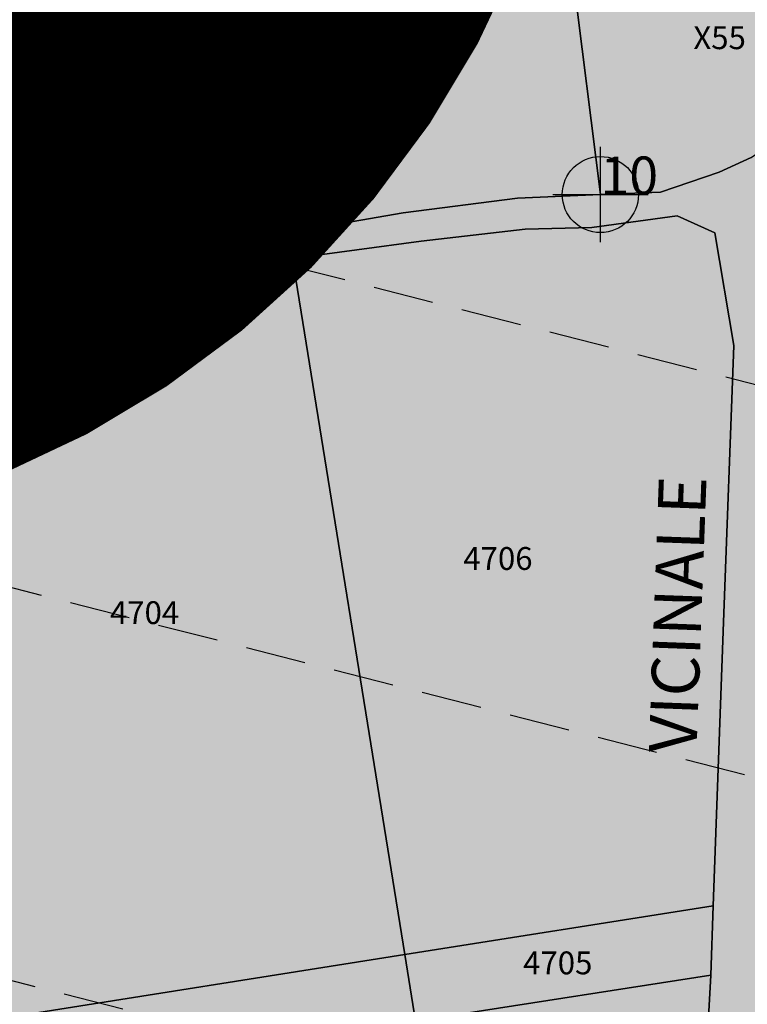
# Model space of a CAD drawing. Extents: x 1538956 to 1571595, y 5042519 to 5072519.
# Drawn here: x 1556890 to 1556967, y 5062128 to 5062232 of the extents above; entities that cross this region are included whole.
import ezdxf

# ---------------------------------------------------------------- set-up
doc = ezdxf.new("R2010")
doc.units = 0
doc.header["$LTSCALE"] = 2
doc.header["$MEASUREMENT"] = 0
doc.header["$PDMODE"] = 2
doc.header["$PDSIZE"] = 5
doc.linetypes.add('CONTINUA', pattern=[0])
doc.linetypes.add('NASCOSTA2', pattern=[4.7625, 3.175, -1.5875])
for name, color, linetype in [('base_cat_FIDUCIALI', 92, 'CONTINUA'), ('base_cat_PARTICELLE', 92, 'CONTINUA'), ('base_cat_ret_foglio', 71, 'Continuous'), ('base_cat_SIMBOLI', 92, 'CONTINUA'), ('base_cat_STRADE', 92, 'CONTINUA'), ('base_cat_TESTI', 9, 'CONTINUA'), ('conica', 8, 'Continuous')]:
    doc.layers.add(name, color=color, linetype=linetype)

# ---------------------------------------------------------------- blocks, each defined once
blk = doc.blocks.new('20', base_point=(5, 5))
at = {"layer": 'base_cat_SIMBOLI'}
blk.add_circle((5, 5), 4, dxfattribs=at)
blk.add_point((5, 5), dxfattribs=at)

msp = doc.modelspace()

# ---------------------------------------------------------------- hatches: boundary and pattern name
at = {"layer": 'base_cat_ret_foglio'}
msp.add_hatch(color=256, dxfattribs=at).paths.add_polyline_path([(1556883.57, 5061831.67), (1556893.69, 5061831.57), (1556898.79, 5061831.52), (1556923.7, 5061830.82), (1556931.43, 5061830.6), (1556933.16, 5061830.55), (1556938.14, 5061830.41), (1556941.52, 5061830.31), (1557032.87, 5061827.72), (1557057.21, 5061827.03), (1557082.37, 5061826.32), (1557094.31, 5061825.98), (1557116.29, 5061825.25), (1557157.66, 5061824.31), (1557160.35, 5061824.24), (1557167.09, 5061824.06), (1557170.43, 5061823.97), (1557196.96, 5061823.27), (1557242.84, 5061822.06), (1557260.91, 5061826.04), (1557266.08, 5061803.42), (1557272.38, 5061804.92), (1557272.7, 5061802.73), (1557287.44, 5061806.02), (1557287.78, 5061804.6), (1557314.05, 5061810.09), (1557317.86, 5061793.7), (1557344.68, 5061799.78), (1557346.84, 5061790.81), (1557385.31, 5061798.12), (1557395.71, 5061807.52), (1557386.39, 5061818.82), (1557391.05, 5061827.28), (1557380.28, 5061882.35), (1557373.33, 5061917.51), (1557368.48, 5061942.18), (1557367.95, 5061944.49), (1557364.45, 5061943.79), (1557364.69, 5061954.45), (1557365.22, 5061978.82), (1557365.35, 5061984.84), (1557365.67, 5061999.08), (1557365.95, 5062012.08), (1557366.12, 5062019.76), (1557366.57, 5062040.44), (1557367.07, 5062063.14), (1557367.14, 5062066.58), (1557367.22, 5062070.16), (1557367.47, 5062081.6), (1557357.58, 5062107.22), (1557354.36, 5062112.8), (1557349.22, 5062117.02), (1557345.88, 5062117.77), (1557333.31, 5062118.26), (1557318.54, 5062116.12), (1557255.91, 5062106.58), (1557238.79, 5062103.25), (1557204.83, 5062092.18), (1557183.79, 5062085.78), (1557142.44, 5062077.29), (1557135.8, 5062077.29), (1557133.83, 5062079.4), (1557133.59, 5062096.84), (1557132.6, 5062106.23), (1557133.84, 5062131.33), (1557136.05, 5062158.52), (1557131.75, 5062158.64), (1557133.24, 5062162.68), (1557134.77, 5062164.78), (1557133.93, 5062169.93), (1557126.51, 5062180.8), (1557121.18, 5062193.63), (1557104.03, 5062231.43), (1557098.81, 5062243.18), (1557096.54, 5062252.61), (1557092.79, 5062268.42), (1557089.21, 5062290.9), (1557086.28, 5062301.3), (1557083.82, 5062304.3), (1557082.6, 5062317.75), (1557077.68, 5062348.96), (1557077.07, 5062361.14), (1557073, 5062370.51), (1557082.59, 5062392.02), (1557088.36, 5062402.96), (1557090.7, 5062405.67), (1557095.03, 5062407.29), (1557126.52, 5062419.35), (1557158.49, 5062428.8), (1557166.67, 5062431.56), (1557168.69, 5062432.24), (1557170.17, 5062430.28), (1557175.58, 5062432.74), (1557176.44, 5062431.63), (1557185.53, 5062432.86), (1557191.73, 5062433.66), (1557192.53, 5062457.25), (1557193.23, 5062480.5), (1557192.37, 5062499.14), (1557192.51, 5062518.49), (1557193.63, 5062525.49), (1557162.48, 5062529.38), (1557131.81, 5062535.41), (1557126.77, 5062541.02), (1557124.06, 5062572.04), (1557121.74, 5062608.67), (1557119.03, 5062646.87), (1557117.72, 5062665.99), (1557115.83, 5062666.26), (1557092.39, 5062670.26), (1557082.26, 5062671.94), (1557064.35, 5062673.25), (1557056.9, 5062673.69), (1557036.72, 5062674.63), (1557021.23, 5062674.77), (1556978.19, 5062672.47), (1556967.21, 5062671.88), (1556956.91, 5062672.47), (1556951.85, 5062672.24), (1556949.66, 5062683.61), (1556914.52, 5062697.03), (1556906.88, 5062700.44), (1556903.22, 5062706.64), (1556900.68, 5062723.82), (1556899.61, 5062723.79), (1556854.94, 5062728.66), (1556851.63, 5062643.84), (1556849.61, 5062592.02), (1556848.9, 5062576.08), (1556839.2, 5062576.42), (1556828.14, 5062577.53), (1556807.45, 5062579.62), (1556806.12, 5062579.75), (1556774.64, 5062585.72), (1556737.79, 5062592.71), (1556737.11, 5062592.87), (1556707.5, 5062599.67), (1556675.85, 5062606.42), (1556668.48, 5062608.27), (1556662.6, 5062609.04), (1556660.21, 5062609.54), (1556653.21, 5062611.01), (1556636.35, 5062616.17), (1556615.47, 5062574.72), (1556584.04, 5062488.18), (1556565.44, 5062446.98), (1556530.62, 5062325.03), (1556509.4, 5062277.01), (1556497.64, 5062215.73), (1556499.21, 5062077.14), (1556503.14, 5061998.51), (1556498.45, 5061920.87), (1556495.31, 5061891.89), (1556483.55, 5061840.22), (1556500.51, 5061840.44), (1556567.8, 5061839.06), (1556611.51, 5061838.17), (1556615.3, 5061838.09), (1556621.39, 5061837.97), (1556621.16, 5061830.91), (1556620.7, 5061827.67), (1556620.53, 5061823.63), (1556620.41, 5061822.09), (1556620.46, 5061821.25), (1556620.84, 5061820.3), (1556621.31, 5061819.81), (1556622.03, 5061819.16), (1556622.7, 5061818.76), (1556623.29, 5061818.9), (1556629.37, 5061819.7), (1556638.63, 5061821.83), (1556645.95, 5061825.59), (1556651.94, 5061830.8), (1556655.32, 5061834.29), (1556657.39, 5061837.23), (1556664.39, 5061837.09), (1556688.37, 5061836.6), (1556695.66, 5061836.45), (1556699.6, 5061836.37), (1556728.71, 5061835.05), (1556743.44, 5061834.38), (1556764.08, 5061833.44), (1556781.9, 5061832.63), (1556782.43, 5061832.63), (1556786.07, 5061832.59), (1556803, 5061832.43), (1556816.98, 5061832.3), (1556833.43, 5061832.14), (1556854.12, 5061831.95), (1556853.15, 5061826.62), (1556852.94, 5061819.21), (1556856.06, 5061817.52), (1556872.58, 5061825.26)])

# ---------------------------------------------------------------- linework, layer by layer
at = {"layer": 'base_cat_PARTICELLE'}
for points in [[(1556948.53, 5062236.57), (1556948.24, 5062241.01), (1556947.95, 5062245.07), (1556947.55, 5062252.46), (1556947.11, 5062262.29), (1556922.65, 5062261.55), (1556918.91, 5062261.44), (1556924.48, 5062210.46), (1556930.72, 5062211.55), (1556942.73, 5062213.09), (1556951.44, 5062213.47), (1556948.53, 5062236.57)], [(1556872.53, 5062252.71), (1556872.8, 5062248.66), (1556873.76, 5062234.2), (1556874.3, 5062226.08), (1556875.86, 5062203.61), (1556894.91, 5062205.85), (1556892, 5062261.43), (1556890.97, 5062261.4), (1556886.84, 5062261.3), (1556881.39, 5062261.16), (1556876.86, 5062261.05), (1556871.99, 5062260.92), (1556872.53, 5062252.71)], [(1556892, 5062261.43), (1556894.91, 5062205.85), (1556895.16, 5062205.88), (1556903.27, 5062206.77), (1556924.48, 5062210.46), (1556918.91, 5062261.44), (1556916.24, 5062261.42), (1556910.52, 5062261.38), (1556905.3, 5062261.34), (1556900.43, 5062261.3), (1556896.21, 5062261.27), (1556892, 5062261.43)], [(1556951.44, 5062213.47), (1556957.76, 5062213.74), (1556963.91, 5062215.83), (1556967.27, 5062217.37), (1556974.15, 5062222), (1556976.67, 5062224.66), (1556978.22, 5062227.88), (1556978.48, 5062238.33), (1556953.01, 5062236.83), (1556948.53, 5062236.57), (1556951.44, 5062213.47)], [(1556963.29, 5062138.75), (1556964.37, 5062168.54), (1556965.44, 5062197.6), (1556963.45, 5062209.46), (1556959.51, 5062211.25), (1556950.54, 5062210), (1556943.55, 5062209.82), (1556932.61, 5062208.57), (1556919.1, 5062206.74), (1556930.92, 5062133.63), (1556963.29, 5062138.75)], [(1556892.59, 5062202.64), (1556877.27, 5062200.98), (1556888.96, 5062126.98), (1556930.92, 5062133.63), (1556919.1, 5062206.74), (1556913.93, 5062206.05), (1556892.59, 5062202.64)], [(1556963.02, 5062131.45), (1556963.29, 5062138.75), (1556930.92, 5062133.63), (1556932.04, 5062126.62), (1556935.55, 5062127.17), (1556963.02, 5062131.45)], [(1556915.94, 5062124.11), (1556932.04, 5062126.62), (1556930.92, 5062133.63), (1556888.96, 5062126.98), (1556881.97, 5062125.82), (1556882.63, 5062118.91), (1556895.77, 5062120.96), (1556915.94, 5062124.11)], [(1556938.84, 5062101.9), (1556961.58, 5062104.83), (1556963.02, 5062131.45), (1556935.55, 5062127.17), (1556938.84, 5062101.9)]]:
    msp.add_lwpolyline(points, close=True, dxfattribs=at)
at = {"layer": 'base_cat_ret_foglio', "color": 92, "const_width": 100}
msp.add_lwpolyline([(1556800.38, 5062276.49, 1), (1556900.38, 5062276.49, 1)], format="xyb", close=True, dxfattribs=at)
at = {"layer": 'base_cat_STRADE'}
for points in [[(1556967.27, 5062217.37), (1556963.91, 5062215.83), (1556957.76, 5062213.74), (1556951.44, 5062213.47), (1556942.73, 5062213.09), (1556930.72, 5062211.55), (1556924.48, 5062210.46), (1556903.27, 5062206.77), (1556895.16, 5062205.88), (1556894.91, 5062205.85), (1556875.86, 5062203.61), (1556843.32, 5062199.79), (1556843.18, 5062199.78), (1556838.7, 5062199.56), (1556810.6, 5062193.03), (1556799.99, 5062192.69)], [(1556804.52, 5062190.46), (1556810.46, 5062190.54), (1556829.61, 5062194.26), (1556832.87, 5062194.89), (1556835.83, 5062195.45), (1556857.74, 5062198.87), (1556877.27, 5062200.98), (1556892.59, 5062202.64), (1556913.93, 5062206.05), (1556919.1, 5062206.74), (1556932.61, 5062208.57), (1556943.55, 5062209.82), (1556950.54, 5062210), (1556959.51, 5062211.25), (1556963.45, 5062209.46), (1556965.44, 5062197.6), (1556964.37, 5062168.54), (1556963.29, 5062138.75), (1556963.02, 5062131.45), (1556961.58, 5062104.83)]]:
    msp.add_lwpolyline(points, dxfattribs=at)
at = {"layer": 'conica', "linetype": 'NASCOSTA2', "flags": 128}
msp.add_lwpolyline([(1561297.71, 5055203.16, -0.380089), (1555275.62, 5052096.13), (1552433.16, 5052822.33, -1.000001), (1554958.5, 5062706.84), (1557800.95, 5061980.64, -0.380089), (1561594.75, 5056365.81)], format="xyb", dxfattribs=at)
for points in [[(1554948.59, 5062668.09), (1557791.05, 5061941.88, -1), (1555285.52, 5052134.89), (1552443.06, 5052861.09, -1.000001)], [(1554938.69, 5062629.33), (1557781.15, 5061903.13, -1), (1555295.42, 5052173.64), (1552452.96, 5052899.84, -1)]]:
    msp.add_lwpolyline(points, format="xyb", close=True, dxfattribs=at)

# ---------------------------------------------------------------- block references
at = {"layer": 'base_cat_FIDUCIALI'}
msp.add_blockref('20', (1556951.44, 5062213.47), dxfattribs=at)

# ---------------------------------------------------------------- texts
msp.add_text('10', height=4, dxfattribs=at).set_placement((1556951.44, 5062213.47))
at = {"layer": 'base_cat_PARTICELLE', "color": 9}
for s, p in [('X55', (1556961.2, 5062228.75)), ('X47', (1556905.14, 5062220.31)), ('4706', (1556937.05, 5062174.03)), ('4704', (1556899.95, 5062168.34)), ('4705', (1556943.33, 5062131.54))]:
    msp.add_text(s, height=2.4, dxfattribs=at).set_placement(p)
at = {"layer": 'base_cat_TESTI'}
msp.add_text('VICINALE', height=5, rotation=87.898, dxfattribs=at).set_placement((1556961.52, 5062154.73))

doc.saveas('drawing.dxf')
